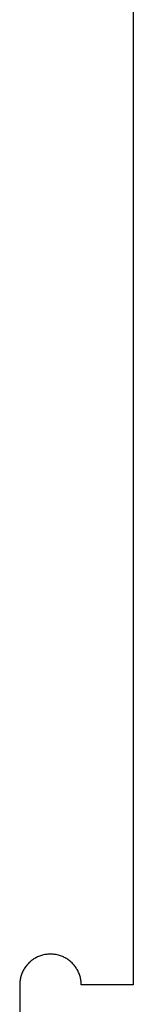
# Model space of a CAD drawing. Units: millimetres. Extents: x 100 to 2540, y 115 to 1381.
# Drawn here: x 936 to 947, y 205 to 297 of the extents above; entities that cross this region are included whole.
import ezdxf

# ---------------------------------------------------------------- set-up
doc = ezdxf.new("R2010")
doc.units = ezdxf.units.MM
doc.header["$MEASUREMENT"] = 0
doc.layers.add('04 Outer Cut 1_4_ drill', color=12, linetype='Continuous', true_color=0xc80000)

msp = doc.modelspace()

# ---------------------------------------------------------------- linework, layer by layer
at = {"layer": '04 Outer Cut 1_4_ drill'}
for p, q in [((946.833, 467.299), (946.833, 206.715)), ((937.393, 209.02), (937.314, 208.96)), ((937.473, 209.078), (937.393, 209.02)), ((937.556, 209.133), (937.473, 209.078)), ((937.64, 209.185), (937.556, 209.133)), ((937.726, 209.234), (937.64, 209.185)), ((937.814, 209.28), (937.726, 209.234)), ((937.903, 209.323), (937.814, 209.28)), ((937.994, 209.363), (937.903, 209.323)), ((938.086, 209.4), (937.994, 209.363)), ((938.179, 209.433), (938.086, 209.4)), ((938.274, 209.464), (938.179, 209.433)), ((938.369, 209.491), (938.274, 209.464)), ((938.465, 209.514), (938.369, 209.491)), ((938.562, 209.535), (938.465, 209.514)), ((938.66, 209.552), (938.562, 209.535)), ((938.758, 209.565), (938.66, 209.552)), ((938.857, 209.576), (938.758, 209.565)), ((938.956, 209.582), (938.857, 209.576)), ((939.055, 209.586), (938.956, 209.582)), ((939.154, 209.586), (939.055, 209.586)), ((939.253, 209.582), (939.154, 209.586)), ((939.352, 209.576), (939.253, 209.582)), ((939.45, 209.565), (939.352, 209.576)), ((939.548, 209.552), (939.45, 209.565)), ((939.646, 209.535), (939.548, 209.552)), ((939.743, 209.514), (939.646, 209.535)), ((939.839, 209.491), (939.743, 209.514)), ((939.935, 209.464), (939.839, 209.491)), ((940.029, 209.433), (939.935, 209.464)), ((940.122, 209.4), (940.029, 209.433)), ((940.214, 209.363), (940.122, 209.4)), ((940.305, 209.323), (940.214, 209.363)), ((940.394, 209.28), (940.305, 209.323)), ((940.482, 209.234), (940.394, 209.28)), ((940.568, 209.185), (940.482, 209.234)), ((940.652, 209.133), (940.568, 209.185)), ((940.735, 209.078), (940.652, 209.133)), ((940.816, 209.02), (940.735, 209.078)), ((940.894, 208.96), (940.816, 209.02)), ((936.61, 208.136), (936.562, 208.05)), ((936.66, 208.222), (936.61, 208.136)), ((936.714, 208.305), (936.66, 208.222)), ((936.77, 208.387), (936.714, 208.305)), ((936.829, 208.466), (936.77, 208.387)), ((936.891, 208.544), (936.829, 208.466)), ((936.955, 208.619), (936.891, 208.544)), ((937.022, 208.692), (936.955, 208.619)), ((937.092, 208.763), (937.022, 208.692)), ((937.164, 208.831), (937.092, 208.763)), ((937.238, 208.897), (937.164, 208.831)), ((937.314, 208.96), (937.238, 208.897)), ((940.971, 208.897), (940.894, 208.96)), ((941.045, 208.831), (940.971, 208.897)), ((941.117, 208.763), (941.045, 208.831)), ((941.186, 208.692), (941.117, 208.763)), ((941.253, 208.619), (941.186, 208.692)), ((941.317, 208.544), (941.253, 208.619)), ((941.379, 208.466), (941.317, 208.544)), ((941.438, 208.387), (941.379, 208.466)), ((941.495, 208.305), (941.438, 208.387)), ((941.548, 208.222), (941.495, 208.305)), ((941.599, 208.136), (941.548, 208.222)), ((941.646, 208.05), (941.599, 208.136)), ((936.276, 207.208), (936.261, 207.111)), ((936.295, 207.306), (936.276, 207.208)), ((936.317, 207.402), (936.295, 207.306)), ((936.342, 207.498), (936.317, 207.402)), ((936.371, 207.593), (936.342, 207.498)), ((936.403, 207.687), (936.371, 207.593)), ((936.438, 207.78), (936.403, 207.687)), ((936.476, 207.871), (936.438, 207.78)), ((936.518, 207.961), (936.476, 207.871)), ((936.562, 208.05), (936.518, 207.961)), ((941.691, 207.961), (941.646, 208.05)), ((941.732, 207.871), (941.691, 207.961)), ((941.77, 207.78), (941.732, 207.871)), ((941.806, 207.687), (941.77, 207.78)), ((941.838, 207.593), (941.806, 207.687)), ((941.866, 207.498), (941.838, 207.593)), ((941.892, 207.402), (941.866, 207.498)), ((941.914, 207.306), (941.892, 207.402)), ((941.932, 207.208), (941.914, 207.306)), ((941.948, 207.111), (941.932, 207.208)), ((936.235, 206.814), (936.233, 206.715)), ((936.233, 206.715), (936.233, 180.215)), ((936.24, 206.913), (936.235, 206.814)), ((936.249, 207.012), (936.24, 206.913)), ((936.261, 207.111), (936.249, 207.012)), ((941.96, 207.012), (941.948, 207.111)), ((941.968, 206.913), (941.96, 207.012)), ((941.973, 206.814), (941.968, 206.913)), ((941.975, 206.715), (941.973, 206.814)), ((946.833, 206.715), (941.975, 206.715))]:
    msp.add_line(p, q, dxfattribs=at)

doc.saveas('drawing.dxf')
